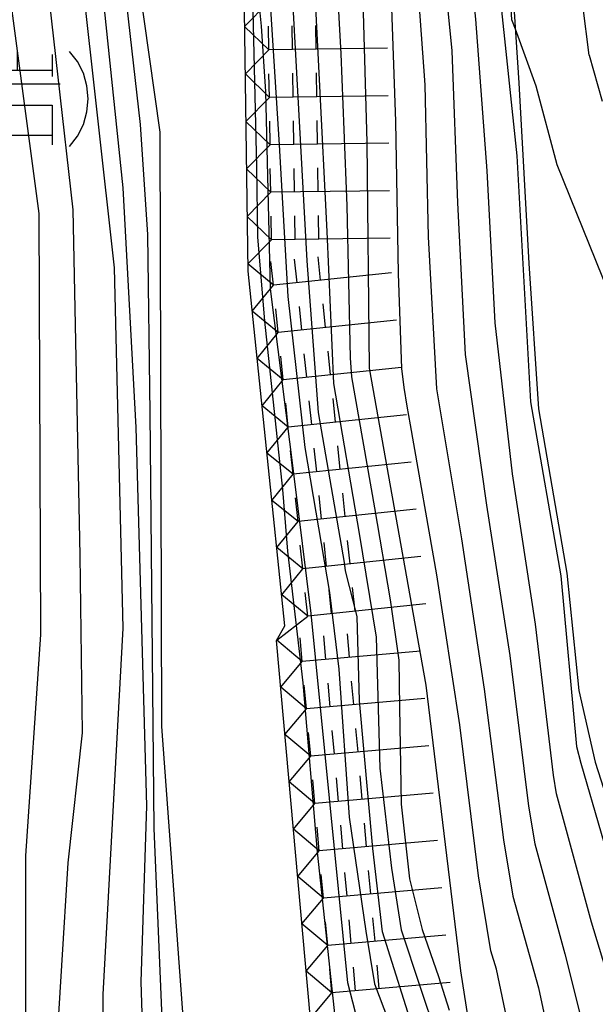
# Model space of a CAD drawing. Extents: x -4000 to -2000, y 93000 to 94500.
# Drawn here: x -2601 to -2571, y 93503 to 93555 of the extents above; entities that cross this region are included whole.
import ezdxf

# ---------------------------------------------------------------- set-up
doc = ezdxf.new("R2010")
doc.units = 0
for name, color, linetype in [('7101001', 8, 'Continuous'), ('7102000', 6, 'Continuous'), ('7102001', 8, 'Continuous'), ('7211000', 6, 'Continuous'), ('7211110', 6, 'Continuous'), ('7211120', 6, 'Continuous'), ('7211990', 6, 'Continuous')]:
    doc.layers.add(name, color=color, linetype=linetype)

# ---------------------------------------------------------------- blocks, each defined once
blk = doc.blocks.new('721100')
at = {"layer": '7211000'}
for points in [[(-1.112, 1.006), (-1.277, 0.786), (-1.4, 0.538), (-1.475, 0.273), (-1.5, 0), (-1.474, -0.275), (-1.4, -0.54), (-1.278, -0.786), (-1.112, -0.994)], [(-0.708, 0.933), (-0.708, 0.6), (-0.708, 0.433)], [(0.008, 0.983), (0.008, 0.6)], [(0.742, 0.933), (0.742, 0.6), (0.742, 0.467)], [(1.112, -1.006), (1.277, -0.786), (1.4, -0.538), (1.475, -0.273), (1.5, 0), (1.474, 0.275), (1.4, 0.54), (1.278, 0.786), (1.112, 0.994)], [(-0.708, 0.6), (0.742, 0.6)], [(-0.908, -0.767), (-0.843, -0.709), (-0.773, -0.639), (-0.682, -0.531), (-0.629, -0.454), (-0.588, -0.39), (-0.546, -0.315), (-0.511, -0.238), (-0.482, -0.167), (-0.456, -0.091), (-0.447, -0.061), (-0.433, -0.01), (-0.416, 0.07), (-0.403, 0.152), (-0.395, 0.234), (-0.392, 0.317)], [(-0.875, 0.317), (0.91, 0.317)], [(-0.375, -0.983), (-0.375, -0.767), (-0.375, -0.133), (0.742, -0.133), (0.742, -0.767), (0.742, -0.967)], [(-0.375, -0.767), (0.742, -0.767)]]:
    blk.add_lwpolyline(points, dxfattribs=at)

msp = doc.modelspace()

# ---------------------------------------------------------------- linework, layer by layer
at = {"layer": '7101001', "flags": 128}
for points in [[(-2578.53, 93656.2), (-2580, 93655.79), (-2583.36, 93653.76), (-2586.6, 93651.03), (-2588.75, 93648.23), (-2590.6, 93645.07), (-2592.29, 93638.57), (-2591.39, 93625.41), (-2589.29, 93610.06), (-2586.86, 93593.74), (-2586.7, 93592), (-2584.91, 93574.64), (-2583.29, 93559.9), (-2582.98, 93548.7), (-2582.85, 93536.82), (-2579.87, 93520.14), (-2578.05, 93505.11), (-2577.13, 93499.27)], [(-2580.49, 93490.98), (-2583.98, 93504.48), (-2585.91, 93523.92), (-2586.82, 93531.27), (-2588.05, 93541), (-2588.29, 93551.37), (-2588.52, 93554.81), (-2588.94, 93559.04), (-2589.6, 93564.1), (-2591.13, 93571.85), (-2593.15, 93587.42), (-2593.29, 93588.52), (-2594.69, 93603)], [(-2580.06, 93584.44), (-2578.79, 93576.02), (-2576.91, 93565.29), (-2575.08, 93547.99), (-2574.36, 93535.05), (-2572.77, 93525.89), (-2571.94, 93516.91), (-2571.72, 93516.04), (-2569.58, 93508.67), (-2567.01, 93500.79), (-2566.06, 93494.17), (-2564.46, 93487.88), (-2563.29, 93484.66), (-2560.68, 93477.69), (-2558.8, 93469.57), (-2557.57, 93460.9), (-2556.91, 93450.01), (-2556.51, 93439.7), (-2555.63, 93433.6)], [(-2601.36, 93572.07), (-2600.82, 93566.1), (-2598.46, 93545.14), (-2598.08, 93526.96), (-2597.97, 93517.63), (-2598.71, 93510.8), (-2599.39, 93500)]]:
    msp.add_lwpolyline(points, dxfattribs=at)
at = {"layer": '7102000', "flags": 128}
for points in [[(-2571.28, 93553.29), (-2571.61, 93555.92), (-2572.43, 93561.39), (-2572.89, 93565.15), (-2572.83, 93566.38), (-2572.53, 93567.12), (-2572.16, 93567.23)], [(-2570.22, 93540.75), (-2572.97, 93547.51), (-2574.06, 93551.66), (-2575.16, 93554.65)], [(-2571.28, 93553.29), (-2570.59, 93550.87)]]:
    msp.add_lwpolyline(points, dxfattribs=at)
at = {"layer": '7102001', "flags": 128}
for points in [[(-2593.5, 93496.78), (-2594.18, 93512.61), (-2594.38, 93534.45), (-2594.51, 93543.85), (-2594.89, 93549.63), (-2596.24, 93561.54), (-2599.38, 93583.72), (-2600.91, 93596.06), (-2602, 93605.8), (-2603.11, 93614.88), (-2603.89, 93622.84), (-2605.1, 93630.31), (-2606.39, 93637.77), (-2606.88, 93641.98), (-2606.5, 93646.02), (-2605.09, 93649.94), (-2603.63, 93652.56), (-2602.02, 93654), (-2600.09, 93654.95)], [(-2575.54, 93502.27), (-2576.16, 93505.21), (-2576.45, 93506.16), (-2577.1, 93510.11), (-2578.09, 93518.05), (-2579.29, 93525.95), (-2580.69, 93533.83), (-2580.86, 93534.82), (-2581.02, 93535.8), (-2581.14, 93536.8), (-2581.32, 93541.79), (-2581.46, 93549.79), (-2581.74, 93557.78), (-2582.54, 93565.74), (-2583.47, 93573.69), (-2584.38, 93581.64), (-2585.27, 93589.59), (-2585.39, 93590.58), (-2585.53, 93591.57), (-2585.65, 93592.56), (-2588.97, 93614.16), (-2589.94, 93625.07)], [(-2588.5, 93623.69), (-2587.46, 93613.44), (-2587.19, 93607.99), (-2585.99, 93601), (-2584.54, 93592.44), (-2584.41, 93591.45), (-2583.35, 93583.52), (-2582.43, 93575.57), (-2581.37, 93567.65), (-2580.5, 93559.69), (-2579.93, 93551.72), (-2579.76, 93543.72), (-2579.32, 93535.73), (-2578, 93527.84), (-2576.8, 93519.94), (-2575.78, 93512), (-2575.29, 93509.04), (-2573.95, 93504.23), (-2572.27, 93496.41)], [(-2586.16, 93613.79), (-2586.26, 93613.23), (-2586.38, 93611.89), (-2586.36, 93608.82), (-2583.51, 93593.19), (-2582.41, 93585.27), (-2581.4, 93577.33), (-2580.23, 93569.42), (-2579.29, 93561.47), (-2578.51, 93553.51), (-2578.2, 93545.52), (-2577.8, 93537.53), (-2576.69, 93529.61), (-2575.46, 93521.71), (-2574.47, 93513.77), (-2574.13, 93511.8), (-2572.56, 93506.01), (-2570.61, 93498.26)], [(-2593.86, 93603.73), (-2592.26, 93591.47), (-2591.86, 93588.33), (-2590.91, 93580.39), (-2589.89, 93572.45), (-2588.87, 93564.52), (-2588.1, 93556.56), (-2587.6, 93548.57), (-2587.13, 93540.59), (-2586.25, 93532.64), (-2584.95, 93525.01), (-2584.46, 93520.99), (-2583.91, 93513.2), (-2583.04, 93507.2), (-2582.57, 93504.43), (-2580.66, 93499.38)], [(-2589.32, 93601.08), (-2588.22, 93593.16), (-2587.38, 93585.2), (-2586.52, 93577.25), (-2585.59, 93569.3), (-2584.79, 93561.34), (-2584.34, 93553.36), (-2584.03, 93545.36), (-2583.85, 93537.37), (-2583.78, 93536.37), (-2582.58, 93529.47), (-2581.75, 93524.64), (-2581.3, 93521.45), (-2581.26, 93518.98), (-2581.17, 93513.89), (-2580.74, 93509.96), (-2580.07, 93507.29), (-2579.2, 93504.82), (-2578.65, 93503.05)], [(-2569.12, 93500.98), (-2571.15, 93507.68), (-2572.99, 93514.43), (-2573.16, 93515.41), (-2574.1, 93523.36), (-2575.32, 93531.26), (-2576.23, 93539.21), (-2576.65, 93547.2), (-2577.24, 93555.17), (-2578.07, 93563.13), (-2579.19, 93571.05), (-2580.39, 93578.96), (-2581.53, 93586.87), (-2582.39, 93592.81), (-2583.54, 93599.93), (-2583.59, 93600.48)], [(-2590.51, 93599.72), (-2589.46, 93591.79), (-2588.61, 93583.83), (-2587.69, 93575.88), (-2586.71, 93567.95), (-2585.89, 93559.99), (-2585.48, 93552), (-2585.09, 93544.01), (-2584.73, 93536.02), (-2583.39, 93528.13), (-2582.49, 93522.66), (-2582.3, 93515.78), (-2581.68, 93510.51), (-2581.17, 93507.27), (-2580.18, 93504.25), (-2579.35, 93501.81)], [(-2601.55, 93598.88), (-2599.62, 93580.89), (-2597.78, 93565.15), (-2595.83, 93546.31), (-2595.14, 93533.69), (-2594.58, 93513.8), (-2594.88, 93504.53), (-2594.7, 93499.03)], [(-2595.04, 93599.1), (-2593.82, 93585.73), (-2591.99, 93573.93), (-2590.51, 93566.6), (-2589.18, 93558.31), (-2588.98, 93555.59), (-2588.79, 93547.41), (-2588.73, 93543.73), (-2588.36, 93539.29), (-2587.41, 93530.43), (-2587.16, 93527.2), (-2586.34, 93520.27), (-2585.6, 93511.36), (-2584.48, 93501.06)], [(-2580.41, 93501.67), (-2582.16, 93507.17), (-2582.66, 93511.55), (-2583.37, 93519.32), (-2583.48, 93523.76), (-2584.1, 93526.16), (-2584.16, 93526.6), (-2585.52, 93534.48), (-2586.12, 93542.46), (-2586.56, 93550.44), (-2586.99, 93558.43), (-2587.81, 93566.39), (-2588.81, 93574.32), (-2589.8, 93582.26), (-2590.68, 93590.21), (-2591.71, 93598.15)], [(-2601.26, 93586.71), (-2599.58, 93570.55), (-2598.02, 93557.7), (-2596.28, 93542.1), (-2595.83, 93523.15), (-2596.88, 93503.87), (-2596.86, 93501.61)], [(-2575.16, 93554.65), (-2575.34, 93555.14), (-2575.47, 93557.15), (-2576.26, 93567.51), (-2577.26, 93573.4), (-2577.44, 93577.97), (-2577.35, 93578.1)], [(-2602.12, 93559.06), (-2600.24, 93544.95), (-2600.16, 93522.81), (-2600.94, 93511.17), (-2600.94, 93496.67)]]:
    msp.add_lwpolyline(points, dxfattribs=at)
at = {"layer": '7211110', "flags": 128}
msp.add_lwpolyline([(-2584.95, 93491.44), (-2587.73, 93522.49), (-2587.29, 93523.27), (-2589.23, 93541.93), (-2589.46, 93558.13), (-2594.4, 93584.74), (-2597.77, 93620.18), (-2600.91, 93638.17), (-2601.38, 93642.85), (-2600.67, 93646.26), (-2597.03, 93650.34), (-2586.03, 93663.24), (-2585.52, 93664.19), (-2580.88, 93672.71), (-2579.73, 93674.16), (-2565.81, 93691.85), (-2564.16, 93693.95), (-2560.12, 93697.71), (-2553.03, 93704.31), (-2545.67, 93719.29), (-2542.47, 93727.38), (-2541.04, 93730.98), (-2538.46, 93737.51), (-2535.25, 93745.61)], dxfattribs=at)
at = {"layer": '7211120', "flags": 128}
for points in [[(-2538.46, 93737.51), (-2541.04, 93730.98), (-2542.47, 93727.38), (-2545.67, 93719.29), (-2553.03, 93704.31), (-2560.12, 93697.71), (-2564.16, 93693.95), (-2565.81, 93691.85), (-2579.73, 93674.16), (-2580.88, 93672.71), (-2597.89, 93657.8), (-2600.09, 93654.95), (-2603.37, 93650.7), (-2605.48, 93645.88), (-2606.32, 93640.62), (-2604.76, 93633.91), (-2600.68, 93597.29), (-2593.88, 93549.23), (-2593.78, 93517.97), (-2591.53, 93487.17)], [(-2579.3, 93591.68), (-2577.37, 93578.27), (-2575.73, 93563.31), (-2574.98, 93551.83), (-2574.46, 93542.33), (-2573.94, 93534.68), (-2572.45, 93526.04), (-2571.83, 93519.86), (-2570.97, 93516.09), (-2566.75, 93502.98)]]:
    msp.add_lwpolyline(points, dxfattribs=at)
at = {"layer": '7211990', "flags": 128}
for points in [[(-2589.41, 93554.8), (-2588.18, 93556.06)], [(-2588.14, 93553.56), (-2589.41, 93554.8)], [(-2588.14, 93553.56), (-2588.16, 93554.81)], [(-2586.89, 93553.58), (-2586.91, 93554.83)], [(-2585.64, 93553.6), (-2585.66, 93554.85)], [(-2589.37, 93552.3), (-2588.14, 93553.56)], [(-2581.89, 93553.65), (-2588.14, 93553.56)], [(-2588.11, 93551.06), (-2589.37, 93552.3)], [(-2588.11, 93551.06), (-2588.13, 93552.31)], [(-2586.86, 93551.08), (-2586.88, 93552.33)], [(-2585.61, 93551.1), (-2585.63, 93552.35)], [(-2581.86, 93551.15), (-2588.11, 93551.06)], [(-2589.34, 93549.8), (-2588.11, 93551.06)], [(-2588.07, 93548.56), (-2589.34, 93549.8)], [(-2588.07, 93548.56), (-2588.09, 93549.81)], [(-2586.82, 93548.58), (-2586.84, 93549.83)], [(-2585.57, 93548.6), (-2585.59, 93549.85)], [(-2589.31, 93547.3), (-2588.07, 93548.56)], [(-2581.82, 93548.65), (-2588.07, 93548.56)], [(-2588.04, 93546.07), (-2589.31, 93547.3)], [(-2588.04, 93546.07), (-2588.06, 93547.32)], [(-2586.79, 93546.08), (-2586.81, 93547.33)], [(-2585.54, 93546.1), (-2585.56, 93547.35)], [(-2589.27, 93544.8), (-2588.04, 93546.07)], [(-2581.79, 93546.15), (-2588.04, 93546.07)], [(-2588, 93543.57), (-2589.27, 93544.8)], [(-2588, 93543.57), (-2588.02, 93544.82)], [(-2586.75, 93543.58), (-2586.77, 93544.83)], [(-2585.5, 93543.6), (-2585.52, 93544.85)], [(-2589.24, 93542.3), (-2588, 93543.57)], [(-2581.75, 93543.65), (-2588, 93543.57)], [(-2587.9, 93541.18), (-2589.24, 93542.3)], [(-2587.9, 93541.18), (-2588.03, 93542.43)], [(-2586.65, 93541.31), (-2586.78, 93542.55)], [(-2585.41, 93541.44), (-2585.54, 93542.68)], [(-2581.68, 93541.83), (-2587.9, 93541.18)], [(-2589.01, 93539.81), (-2587.9, 93541.18)], [(-2587.64, 93538.7), (-2589.01, 93539.81)], [(-2587.64, 93538.7), (-2587.77, 93539.94)], [(-2586.4, 93538.82), (-2586.52, 93540.07)], [(-2585.15, 93538.95), (-2585.28, 93540.2)], [(-2581.42, 93539.34), (-2587.64, 93538.7)], [(-2588.75, 93537.32), (-2587.64, 93538.7)], [(-2584.89, 93536.47), (-2585.02, 93537.71)], [(-2587.38, 93536.21), (-2588.75, 93537.32)], [(-2587.38, 93536.21), (-2587.51, 93537.45)], [(-2586.14, 93536.34), (-2586.27, 93537.58)], [(-2581.16, 93536.86), (-2587.38, 93536.21)], [(-2588.49, 93534.84), (-2587.38, 93536.21)], [(-2585.88, 93533.85), (-2586.01, 93535.1)], [(-2584.63, 93533.98), (-2584.76, 93535.22)], [(-2587.12, 93533.72), (-2588.49, 93534.84)], [(-2587.12, 93533.72), (-2587.25, 93534.97)], [(-2580.9, 93534.37), (-2587.12, 93533.72)], [(-2588.24, 93532.35), (-2587.12, 93533.72)], [(-2586.86, 93531.24), (-2586.99, 93532.48)], [(-2585.62, 93531.37), (-2585.75, 93532.61)], [(-2584.38, 93531.49), (-2584.51, 93532.74)], [(-2586.86, 93531.24), (-2588.24, 93532.35)], [(-2580.65, 93531.88), (-2586.86, 93531.24)], [(-2587.98, 93529.86), (-2586.86, 93531.24)], [(-2586.6, 93528.75), (-2587.98, 93529.86)], [(-2586.6, 93528.75), (-2586.73, 93529.99)], [(-2585.36, 93528.88), (-2585.49, 93530.12)], [(-2584.12, 93529.01), (-2584.25, 93530.25)], [(-2580.39, 93529.4), (-2586.6, 93528.75)], [(-2587.72, 93527.38), (-2586.6, 93528.75)], [(-2586.35, 93526.26), (-2587.72, 93527.38)], [(-2586.35, 93526.26), (-2586.48, 93527.51)], [(-2585.1, 93526.39), (-2585.23, 93527.64)], [(-2583.86, 93526.52), (-2583.99, 93527.76)], [(-2580.13, 93526.91), (-2586.35, 93526.26)], [(-2587.46, 93524.89), (-2586.35, 93526.26)], [(-2583.6, 93524.03), (-2583.73, 93525.28)], [(-2586.09, 93523.78), (-2587.46, 93524.89)], [(-2586.09, 93523.78), (-2586.22, 93525.02)], [(-2584.84, 93523.91), (-2584.97, 93525.15)], [(-2579.87, 93524.42), (-2586.09, 93523.78)], [(-2587.72, 93522.51), (-2586.09, 93523.78)], [(-2586.38, 93521.38), (-2586.49, 93522.63)], [(-2585.14, 93521.49), (-2585.25, 93522.74)], [(-2583.89, 93521.61), (-2584, 93522.85)], [(-2586.38, 93521.38), (-2587.72, 93522.51)], [(-2580.16, 93521.94), (-2586.38, 93521.38)], [(-2587.51, 93520.03), (-2586.38, 93521.38)], [(-2586.16, 93518.89), (-2587.51, 93520.03)], [(-2586.16, 93518.89), (-2586.27, 93520.14)], [(-2584.91, 93519), (-2585.02, 93520.25)], [(-2583.67, 93519.12), (-2583.78, 93520.36)], [(-2579.93, 93519.45), (-2586.16, 93518.89)], [(-2587.29, 93517.54), (-2586.16, 93518.89)], [(-2585.93, 93516.4), (-2587.29, 93517.54)], [(-2585.93, 93516.4), (-2586.05, 93517.65)], [(-2584.69, 93516.51), (-2584.8, 93517.76)], [(-2583.44, 93516.63), (-2583.56, 93517.87)], [(-2579.71, 93516.96), (-2585.93, 93516.4)], [(-2587.07, 93515.05), (-2585.93, 93516.4)], [(-2583.22, 93514.14), (-2583.33, 93515.38)], [(-2585.71, 93513.91), (-2587.07, 93515.05)], [(-2585.71, 93513.91), (-2585.82, 93515.16)], [(-2584.47, 93514.02), (-2584.58, 93515.27)], [(-2579.49, 93514.47), (-2585.71, 93513.91)], [(-2586.84, 93512.56), (-2585.71, 93513.91)], [(-2584.24, 93511.53), (-2584.35, 93512.78)], [(-2583, 93511.65), (-2583.11, 93512.89)], [(-2585.49, 93511.42), (-2586.84, 93512.56)], [(-2585.49, 93511.42), (-2585.6, 93512.67)], [(-2579.26, 93511.98), (-2585.49, 93511.42)], [(-2586.62, 93510.07), (-2585.49, 93511.42)], [(-2585.26, 93508.93), (-2585.38, 93510.18)], [(-2584.02, 93509.04), (-2584.13, 93510.29)], [(-2582.77, 93509.16), (-2582.89, 93510.4)], [(-2585.26, 93508.93), (-2586.62, 93510.07)], [(-2579.04, 93509.49), (-2585.26, 93508.93)], [(-2586.4, 93507.58), (-2585.26, 93508.93)], [(-2585.04, 93506.44), (-2585.15, 93507.69)], [(-2583.8, 93506.55), (-2583.91, 93507.8)], [(-2582.55, 93506.67), (-2582.66, 93507.91)], [(-2585.04, 93506.44), (-2586.4, 93507.58)], [(-2578.82, 93507), (-2585.04, 93506.44)], [(-2586.17, 93505.09), (-2585.04, 93506.44)], [(-2584.82, 93503.95), (-2586.17, 93505.09)], [(-2584.82, 93503.95), (-2584.93, 93505.2)], [(-2583.57, 93504.06), (-2583.68, 93505.31)], [(-2582.33, 93504.18), (-2582.44, 93505.42)], [(-2578.59, 93504.51), (-2584.82, 93503.95)], [(-2585.95, 93502.6), (-2584.82, 93503.95)]]:
    msp.add_lwpolyline(points, dxfattribs=at)

# ---------------------------------------------------------------- block references
at = {"layer": '7211000', "xscale": 2.5, "yscale": 2.5, "zscale": 2.5}
msp.add_blockref('721100', (-2601.4, 93550.99), dxfattribs=at)

doc.saveas('drawing.dxf')
